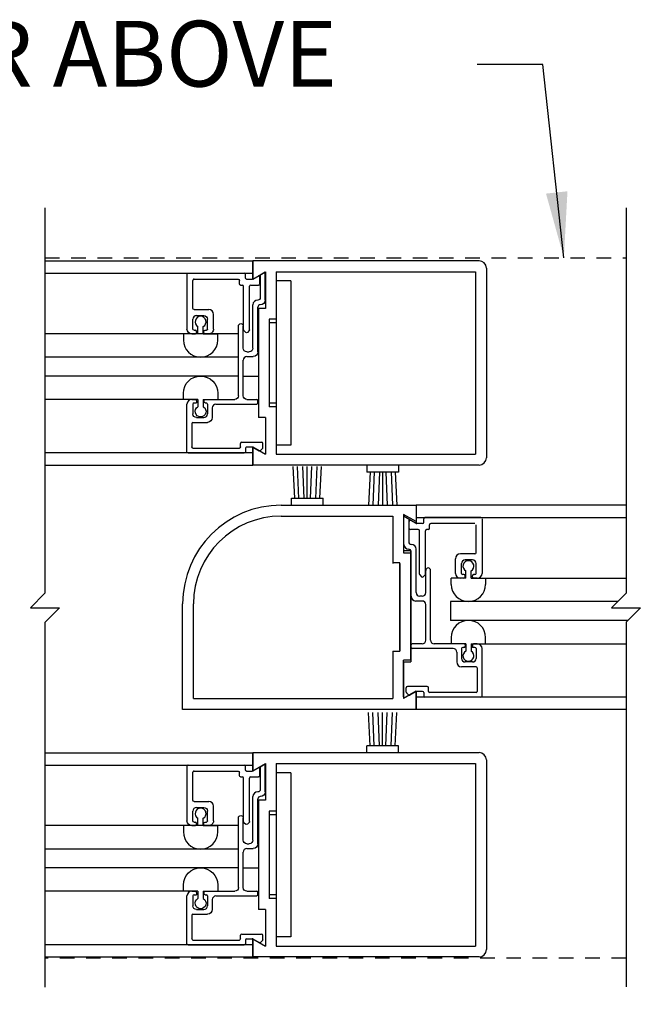
# Model space of a CAD drawing. Extents: x 185 to 1329, y 824 to 1107.
# Drawn here: x 1112 to 1118, y 991 to 999 of the extents above; entities that cross this region are included whole.
import ezdxf

# ---------------------------------------------------------------- set-up
doc = ezdxf.new("R2010")
doc.units = 0
doc.header["$MEASUREMENT"] = 0
doc.header["$PDMODE"] = 2
doc.header["$PDSIZE"] = -2
doc.linetypes.add('HIDDEN2', pattern=[0.1875, 0.125, -0.0625])
doc.layers.get('DEFPOINTS').update_dxf_attribs({"linetype": 'CONTINUOUS'})
for name, color, linetype in [('G-DETL-DIMS', 31, 'CONTINUOUS'), ('G-DETL-FINE', 32, 'CONTINUOUS'), ('G-DETL-HIDN', 32, 'HIDDEN2'), ('G-DETL-TEXT', 31, 'CONTINUOUS')]:
    doc.layers.add(name, color=color, linetype=linetype)
doc.styles.get("Standard").update_dxf_attribs({"font": 'romans.shx'})
doc.dimstyles.new('DIM6', dxfattribs={"dimscale": 6, "dimtxt": 0.09375, "dimasz": 0.09375, "dimexe": 0.0625, "dimexo": 0.03125, "dimgap": 0.03125, "dimtad": 1, "dimdec": 3, "dimzin": 4, "dimdsep": 46, "dimlunit": 5, "dimtxsty": 'Standard', "dimcen": -0.0625, "dimadec": 0, "dimazin": 0, "dimtfac": 1, "dimtdec": 3, "dimtofl": 0, "dimtmove": 0, "dimatfit": 3, "dimfxl": 0.06, "dimfrac": 2, "dimtolj": 1, "dimtzin": 4, "dimarcsym": 0})
doc.dimstyles.new('DIM6$7', dxfattribs={"dimscale": 6, "dimtxt": 0.09375, "dimasz": 0.09375, "dimexe": 0.0625, "dimexo": 0.03125, "dimgap": 0.03125, "dimtad": 0, "dimdec": 3, "dimzin": 4, "dimdsep": 46, "dimlunit": 5, "dimtxsty": 'Standard', "dimcen": -0.0625, "dimadec": 0, "dimazin": 0, "dimtfac": 1, "dimtdec": 3, "dimtofl": 0, "dimtmove": 0, "dimatfit": 3, "dimfxl": 0.06, "dimfrac": 2, "dimtolj": 1, "dimtzin": 4, "dimarcsym": 0})

# ---------------------------------------------------------------- blocks, each defined once
blk = doc.blocks.new('*D64')
at = {"layer": 'DEFPOINTS', "color": 0, "transparency": 16777216}
for p in [(1106.3194, 990.9629), (1137.1637, 990.9629), (1137.1637, 987.809)]:
    blk.add_point(p, dxfattribs=at)
at = {"layer": 'G-DETL-DIMS', "color": 0, "lineweight": -2, "transparency": 16777216}
for p, q in [((1106.3194, 990.7754), (1106.3194, 987.434)), ((1137.1637, 990.7754), (1137.1637, 987.434)), ((1106.8819, 987.809), (1136.6012, 987.809))]:
    blk.add_line(p, q, dxfattribs=at)
at = {"layer": 'G-DETL-DIMS', "color": 0, "transparency": 16777216}
for points in [[(1106.8819, 987.9027), (1106.8819, 987.7152), (1106.3194, 987.809)], [(1136.6012, 987.9027), (1136.6012, 987.7152), (1137.1637, 987.809)]]:
    blk.add_solid(points, dxfattribs=at)
at = {"layer": 'G-DETL-DIMS', "color": 0, "transparency": 16777216, "insert": (1121.7965, 988.2777), "char_height": 0.5625, "attachment_point": 5}
blk.add_mtext('\\A1;ROUGH OPENING', dxfattribs=at)
blk = doc.blocks.new('*D65')
at = {"layer": 'DEFPOINTS', "color": 0, "transparency": 16777216}
for p in [(1106.602, 990.9629), (1136.9137, 990.9629), (1136.9137, 989.0838)]:
    blk.add_point(p, dxfattribs=at)
at = {"layer": 'G-DETL-DIMS', "color": 0, "lineweight": -2, "transparency": 16777216}
for p, q in [((1106.602, 990.7754), (1106.602, 988.7088)), ((1136.9137, 990.7754), (1136.9137, 988.7088)), ((1107.1645, 989.0838), (1136.3512, 989.0838))]:
    blk.add_line(p, q, dxfattribs=at)
at = {"layer": 'G-DETL-DIMS', "color": 0, "transparency": 16777216}
for points in [[(1107.1645, 989.1776), (1107.1645, 988.9901), (1106.602, 989.0838)], [(1136.3512, 989.1776), (1136.3512, 988.9901), (1136.9137, 989.0838)]]:
    blk.add_solid(points, dxfattribs=at)
at = {"layer": 'G-DETL-DIMS', "color": 0, "transparency": 16777216, "insert": (1121.8636, 989.5526), "char_height": 0.5625, "attachment_point": 5}
blk.add_mtext('\\A1;PACKAGE WIDTH', dxfattribs=at)

msp = doc.modelspace()

# ---------------------------------------------------------------- linework, layer by layer
at = {"layer": 'G-DETL-FINE'}
for p, q in [((1112.5213, 996.936), (1114.3019, 996.936)), ((1116.2393, 996.936), (1114.3019, 996.936)), ((1114.3019, 996.936), (1114.3019, 996.78)), ((1114.3019, 996.78), (1114.3019, 996.936)), ((1116.3019, 996.8736), (1116.3019, 995.2486)), ((1112.5213, 996.8298), (1114.3019, 996.8298)), ((1113.7375, 996.8198), (1113.7375, 996.3518)), ((1113.7475, 996.8298), (1114.2275, 996.8298)), ((1113.7885, 996.5288), (1113.7885, 996.7688)), ((1113.7985, 996.7788), (1114.1765, 996.7788)), ((1114.1865, 996.7378), (1114.1865, 996.7688)), ((1114.2375, 996.7888), (1114.2375, 996.8198)), ((1114.2475, 996.7788), (1114.2969, 996.7788)), ((1114.3019, 996.78), (1114.4099, 996.8424)), ((1114.3019, 996.7802), (1114.3465, 996.8058)), ((1114.3615, 996.7378), (1114.3615, 996.7972)), ((1114.3655, 996.815), (1114.4065, 996.841)), ((1114.3655, 996.815), (1114.3655, 996.6204)), ((1114.4065, 996.6004), (1114.4065, 996.841)), ((1114.4099, 996.8424), (1114.4099, 996.529)), ((1114.5029, 996.843), (1116.2089, 996.843)), ((1114.5029, 996.843), (1114.5029, 996.436)), ((1114.5029, 996.7642), (1114.5029, 995.358)), ((1114.6279, 996.7642), (1114.5029, 996.7642)), ((1114.6279, 996.7642), (1114.6279, 995.358)), ((1116.2089, 996.843), (1116.2089, 995.279)), ((1114.1965, 996.7278), (1114.2125, 996.7278)), ((1114.2225, 996.346), (1114.2225, 996.7178)), ((1114.2735, 996.346), (1114.2735, 996.7178)), ((1114.2835, 996.7278), (1114.3515, 996.7278)), ((1114.3437, 996.6004), (1114.3455, 996.6004)), ((1113.7985, 996.5188), (1113.9235, 996.5188)), ((1114.3025, 996.1872), (1114.3025, 996.5594)), ((1114.3455, 996.1562), (1114.3455, 996.5394)), ((1114.3489, 996.529), (1114.3489, 995.593)), ((1114.4099, 996.529), (1114.3489, 996.529)), ((1114.3655, 996.5594), (1114.3655, 996.5594)), ((1113.7885, 996.3518), (1113.7885, 996.4358)), ((1113.8195, 996.4668), (1113.8825, 996.4668)), ((1113.9135, 996.3518), (1113.9135, 996.4358)), ((1113.9645, 996.3518), (1113.9645, 996.4778)), ((1114.5029, 996.436), (1114.4419, 996.436)), ((1114.4419, 996.436), (1114.4419, 995.686)), ((1113.7985, 996.3418), (1113.8095, 996.3418)), ((1113.8313, 996.3108), (1113.8313, 996.3738)), ((1113.8773, 996.3108), (1113.8773, 996.3738)), ((1113.8925, 996.3418), (1113.9035, 996.3418)), ((1114.1785, 995.7802), (1114.1785, 996.3776)), ((1114.2195, 996.1872), (1114.2195, 996.3776)), ((1114.2255, 996.3388), (1114.2409, 996.3234)), ((1114.2707, 996.3388), (1114.2551, 996.3234)), ((1114.5029, 996.4048), (1114.4419, 996.4048)), ((1114.1785, 996.3108), (1112.5213, 996.3108)), ((1113.8313, 996.3108), (1113.7069, 996.3108)), ((1113.7069, 996.3108), (1113.7069, 996.2578)), ((1113.7785, 996.3108), (1113.8095, 996.3108)), ((1113.8195, 996.3208), (1113.8195, 996.3318)), ((1113.8773, 996.3108), (1114.0019, 996.3108)), ((1113.8825, 996.3208), (1113.8825, 996.3318)), ((1113.8925, 996.3108), (1113.9235, 996.3108)), ((1114.0019, 996.2578), (1114.0019, 996.3108)), ((1114.1785, 996.1108), (1112.5213, 996.1108)), ((1114.2505, 996.1562), (1114.2715, 996.1562)), ((1114.2505, 996.1152), (1114.3047, 996.1152)), ((1114.2195, 995.7802), (1114.2195, 996.0842)), ((1114.1785, 995.949), (1112.5213, 995.949)), ((1114.2195, 995.949), (1114.3489, 995.949)), ((1113.7069, 995.7492), (1112.5213, 995.7492)), ((1113.7069, 995.7492), (1113.7069, 995.8022)), ((1113.8313, 995.7492), (1113.7069, 995.7492)), ((1113.7785, 995.7492), (1113.8095, 995.7492)), ((1113.8313, 995.7492), (1113.8313, 995.686)), ((1113.8773, 995.7492), (1114.0019, 995.7492)), ((1113.8773, 995.7492), (1113.8773, 995.686)), ((1113.8925, 995.7492), (1114.1475, 995.7492)), ((1114.0019, 995.8022), (1114.0019, 995.7492)), ((1114.2505, 995.7492), (1114.3355, 995.7492)), ((1113.7375, 995.3002), (1113.7375, 995.7082)), ((1113.7885, 995.7082), (1113.7885, 995.6242)), ((1113.7985, 995.7182), (1113.8195, 995.7182)), ((1113.8195, 995.7392), (1113.8195, 995.7182)), ((1113.8825, 995.7392), (1113.8825, 995.7282)), ((1113.8925, 995.7182), (1113.9035, 995.7182)), ((1113.9135, 995.7082), (1113.9135, 995.6242)), ((1113.9545, 995.6772), (1113.9545, 995.5932)), ((1113.9855, 995.7082), (1114.3355, 995.7082)), ((1114.3455, 995.7182), (1114.3455, 995.7392)), ((1114.5029, 995.7174), (1114.4419, 995.7174)), ((1114.5029, 995.686), (1114.4419, 995.686)), ((1114.5029, 995.686), (1114.5029, 995.279)), ((1113.8195, 995.5932), (1113.8825, 995.5932)), ((1114.4099, 995.593), (1114.3489, 995.593)), ((1114.4099, 995.593), (1114.4099, 995.2798)), ((1113.7785, 995.5422), (1113.7785, 995.3412)), ((1113.7885, 995.5522), (1113.9137, 995.5522)), ((1113.7885, 995.3312), (1114.1865, 995.3312)), ((1114.1965, 995.3412), (1114.1965, 995.3722)), ((1114.2065, 995.3822), (1114.3765, 995.3822)), ((1114.2375, 995.3312), (1114.2375, 995.3002)), ((1114.2475, 995.3412), (1114.2969, 995.3412)), ((1114.3019, 995.342), (1114.4099, 995.2798)), ((1114.3019, 995.342), (1114.3019, 995.186)), ((1114.3019, 995.186), (1114.3019, 995.342)), ((1114.3019, 995.3398), (1114.3549, 995.3092)), ((1114.3669, 995.3108), (1114.3837, 995.3274)), ((1114.3865, 995.3344), (1114.3865, 995.3722)), ((1114.6279, 995.358), (1114.5029, 995.358)), ((1114.3019, 995.2902), (1112.5213, 995.2902)), ((1113.7475, 995.2902), (1114.2275, 995.2902)), ((1114.5029, 995.279), (1116.2089, 995.279)), ((1112.5213, 995.186), (1114.3019, 995.186)), ((1116.2393, 995.186), (1114.3019, 995.186)), ((1114.6606, 994.9025), (1114.6473, 995.173)), ((1114.6948, 994.8999), (1114.6848, 995.173)), ((1114.7406, 994.9025), (1114.7302, 995.173)), ((1114.7682, 994.9025), (1114.7682, 995.173)), ((1114.7958, 994.9025), (1114.8063, 995.173)), ((1114.8418, 994.8999), (1114.8517, 995.173)), ((1114.876, 994.9025), (1114.8894, 995.173)), ((1115.2784, 995.186), (1115.2784, 995.126)), ((1115.5484, 995.186), (1115.5484, 995.126)), ((1115.5484, 995.126), (1115.2784, 995.126)), ((1115.3056, 995.126), (1115.2923, 994.8425)), ((1115.34, 995.1286), (1115.3299, 994.8425)), ((1115.3858, 995.126), (1115.3753, 994.8425)), ((1115.4134, 995.126), (1115.4134, 994.8425)), ((1115.441, 995.126), (1115.4516, 994.8425)), ((1115.4868, 995.1286), (1115.4969, 994.8425)), ((1115.5212, 995.126), (1115.5346, 994.8425)), ((1114.5447, 994.8425), (1115.7007, 994.8425)), ((1114.6332, 994.8425), (1114.6332, 994.9025)), ((1114.6332, 994.9025), (1114.9032, 994.9025)), ((1114.9032, 994.8425), (1114.9032, 994.9025)), ((1115.7007, 994.8425), (1115.7007, 994.7015)), ((1115.7007, 994.8425), (1115.7007, 994.6865)), ((1117.498, 994.8425), (1115.7007, 994.8425)), ((1114.5443, 994.7495), (1115.4997, 994.7495)), ((1115.4997, 994.7495), (1115.4997, 994.3501)), ((1115.5927, 994.7639), (1115.5927, 994.4505)), ((1115.7007, 994.7015), (1115.5927, 994.7639)), ((1115.5927, 994.7489), (1115.5927, 994.4355)), ((1115.7007, 994.6865), (1115.5927, 994.7489)), ((1115.5959, 994.5069), (1115.5959, 994.7473)), ((1115.7007, 994.7385), (1117.498, 994.7385)), ((1116.2549, 994.7363), (1115.7749, 994.7363)), ((1115.4997, 994.7175), (1115.4997, 994.3425)), ((1115.6369, 994.7234), (1115.6369, 994.5269)), ((1115.6409, 994.6443), (1115.6409, 994.7037)), ((1115.7007, 994.6865), (1115.6559, 994.7123)), ((1115.7549, 994.6853), (1115.7057, 994.6853)), ((1115.7649, 994.6953), (1115.7649, 994.7263)), ((1115.8159, 994.6443), (1115.8159, 994.6753)), ((1116.2039, 994.6853), (1115.8259, 994.6853)), ((1116.2139, 994.4353), (1116.2139, 994.6753)), ((1116.2649, 994.7263), (1116.2649, 994.2583)), ((1115.7189, 994.6343), (1115.6509, 994.6343)), ((1115.7289, 994.2523), (1115.7289, 994.6243)), ((1115.7799, 994.2523), (1115.7799, 994.6243)), ((1115.8059, 994.6343), (1115.7899, 994.6343)), ((1115.6589, 994.5069), (1115.6569, 994.5069)), ((1115.6537, 994.4505), (1115.5927, 994.4505)), ((1115.5927, 994.4355), (1115.6537, 994.4355)), ((1115.6371, 994.4659), (1115.6369, 994.4659)), ((1115.6537, 993.5145), (1115.6537, 994.4505)), ((1115.6537, 994.4355), (1115.6537, 993.4995)), ((1115.6569, 994.0625), (1115.6569, 994.4459)), ((1115.6999, 994.0935), (1115.6999, 994.4659)), ((1116.2039, 994.4253), (1116.0789, 994.4253)), ((1115.5607, 994.3501), (1115.4997, 994.3501)), ((1115.5607, 993.6001), (1115.5607, 994.3501)), ((1115.5607, 994.3425), (1115.5607, 993.5925)), ((1116.0379, 994.2583), (1116.0379, 994.3843)), ((1116.0889, 994.2583), (1116.0889, 994.3423)), ((1116.1829, 994.3733), (1116.1199, 994.3733)), ((1116.2139, 994.2583), (1116.2139, 994.3423)), ((1115.7319, 994.2453), (1115.7475, 994.2297)), ((1115.7771, 994.2453), (1115.7615, 994.2297)), ((1115.7829, 994.0935), (1115.7829, 994.2841)), ((1115.8239, 993.6865), (1115.8239, 994.2841)), ((1116.1099, 994.2483), (1116.0989, 994.2483)), ((1116.1199, 994.2273), (1116.1199, 994.2383)), ((1116.1251, 994.2173), (1116.1251, 994.2803)), ((1116.1711, 994.2173), (1116.1711, 994.2803)), ((1116.1829, 994.2273), (1116.1829, 994.2383)), ((1116.2039, 994.2483), (1116.1929, 994.2483)), ((1116.1251, 994.2173), (1116.0007, 994.2173)), ((1116.0007, 994.1641), (1116.0007, 994.2173)), ((1116.1099, 994.2173), (1116.0789, 994.2173)), ((1116.1711, 994.2173), (1116.2957, 994.2173)), ((1116.1711, 994.2173), (1117.498, 994.2173)), ((1116.2239, 994.2173), (1116.1929, 994.2173)), ((1116.2957, 994.2173), (1116.2957, 994.1641)), ((1115.7519, 994.0625), (1115.7311, 994.0625)), ((1113.7007, 993.0925), (1113.7007, 993.9985)), ((1113.7937, 993.1855), (1113.7937, 993.9985)), ((1115.7519, 994.0215), (1115.6979, 994.0215)), ((1115.7829, 993.6865), (1115.7829, 993.9905)), ((1115.9953, 994.0171), (1115.9953, 993.8555)), ((1117.425, 994.0161), (1115.9953, 994.0161)), ((1117.5127, 993.8539), (1115.9953, 993.8555)), ((1115.6569, 993.6245), (1115.6569, 993.6455)), ((1115.7519, 993.6555), (1115.6669, 993.6555)), ((1116.1099, 993.6555), (1115.8549, 993.6555)), ((1116.0007, 993.7085), (1116.0007, 993.6555)), ((1116.1251, 993.6555), (1116.0007, 993.6555)), ((1116.1199, 993.6455), (1116.1199, 993.6345)), ((1116.1251, 993.6555), (1116.1251, 993.5925)), ((1116.1711, 993.6555), (1116.1711, 993.5925)), ((1116.1711, 993.6555), (1116.2957, 993.6555)), ((1116.1711, 993.6555), (1117.498, 993.6555)), ((1116.1829, 993.6455), (1116.1829, 993.6245)), ((1116.2239, 993.6555), (1116.1929, 993.6555)), ((1116.2957, 993.6555), (1116.2957, 993.7085)), ((1115.4997, 993.5925), (1115.4997, 993.1855)), ((1115.4997, 993.5925), (1115.5607, 993.5925)), ((1116.0171, 993.6145), (1115.6669, 993.6145)), ((1116.0479, 993.5835), (1116.0479, 993.4995)), ((1116.0889, 993.6145), (1116.0889, 993.5305)), ((1116.1099, 993.6245), (1116.0989, 993.6245)), ((1116.2039, 993.6245), (1116.1829, 993.6245)), ((1116.2139, 993.6145), (1116.2139, 993.5305)), ((1116.2649, 993.2065), (1116.2649, 993.6145)), ((1115.6537, 993.5145), (1115.5927, 993.5145)), ((1115.5927, 993.2011), (1115.5927, 993.5145)), ((1115.5927, 993.4995), (1115.6537, 993.4995)), ((1115.5927, 993.4995), (1115.5927, 993.1861)), ((1116.1829, 993.4995), (1116.1199, 993.4995)), ((1116.2139, 993.4585), (1116.0889, 993.4585)), ((1116.2239, 993.4485), (1116.2239, 993.2475)), ((1115.7007, 993.2485), (1115.5927, 993.1861)), ((1115.6159, 993.2409), (1115.6159, 993.2785)), ((1115.6354, 993.2173), (1115.6188, 993.2339)), ((1115.7959, 993.2885), (1115.6259, 993.2885)), ((1115.7007, 993.2463), (1115.6477, 993.2157)), ((1115.7007, 993.0925), (1115.7007, 993.2485)), ((1115.7007, 993.2485), (1115.7007, 993.0925)), ((1115.7549, 993.2475), (1115.7057, 993.2475)), ((1115.7649, 993.2375), (1115.7649, 993.2065)), ((1115.8059, 993.2475), (1115.8059, 993.2785)), ((1116.2139, 993.2375), (1115.8161, 993.2375)), ((1113.7937, 993.1855), (1115.4997, 993.1855)), ((1117.498, 993.1989), (1115.7007, 993.1989)), ((1116.2549, 993.1965), (1115.7749, 993.1965)), ((1115.7007, 993.0925), (1113.7007, 993.0925)), ((1115.3056, 992.7822), (1115.2923, 993.0656)), ((1115.34, 992.7796), (1115.3299, 993.0656)), ((1115.3858, 992.7822), (1115.3753, 993.0656)), ((1115.4134, 992.7822), (1115.4134, 993.0656)), ((1115.441, 992.7822), (1115.4516, 993.0656)), ((1115.4868, 992.7796), (1115.4969, 993.0656)), ((1115.5212, 992.7822), (1115.5346, 993.0656)), ((1117.498, 993.0925), (1115.7007, 993.0925)), ((1112.5213, 992.7222), (1114.3019, 992.7222)), ((1116.2393, 992.7222), (1114.3019, 992.7222)), ((1114.3019, 992.7222), (1114.3019, 992.5662)), ((1114.3019, 992.5662), (1114.3019, 992.7222)), ((1115.5484, 992.7822), (1115.2784, 992.7822)), ((1115.2784, 992.7222), (1115.2784, 992.7822)), ((1115.5484, 992.7222), (1115.5484, 992.7822)), ((1114.3019, 992.5662), (1114.4099, 992.6286)), ((1114.3655, 992.6012), (1114.4065, 992.6272)), ((1114.4065, 992.3866), (1114.4065, 992.6272)), ((1114.4099, 992.6286), (1114.4099, 992.3152)), ((1114.5029, 992.6292), (1116.2089, 992.6292)), ((1114.5029, 992.6292), (1114.5029, 992.2222)), ((1116.2089, 992.6292), (1116.2089, 991.0652)), ((1116.3019, 992.6598), (1116.3019, 991.0348)), ((1112.5213, 992.616), (1114.3019, 992.616)), ((1113.7375, 992.606), (1113.7375, 992.138)), ((1113.7475, 992.616), (1114.2275, 992.616)), ((1113.7885, 992.315), (1113.7885, 992.555)), ((1113.7985, 992.565), (1114.1765, 992.565)), ((1114.1865, 992.524), (1114.1865, 992.555)), ((1114.2375, 992.575), (1114.2375, 992.606)), ((1114.2475, 992.565), (1114.2969, 992.565)), ((1114.3019, 992.5664), (1114.3465, 992.592)), ((1114.3615, 992.524), (1114.3615, 992.5834)), ((1114.3655, 992.6012), (1114.3655, 992.4066)), ((1114.5029, 992.5504), (1114.5029, 991.1442)), ((1114.6279, 992.5504), (1114.5029, 992.5504)), ((1114.6279, 992.5504), (1114.6279, 991.1442)), ((1114.1965, 992.514), (1114.2125, 992.514)), ((1114.2225, 992.1322), (1114.2225, 992.504)), ((1114.2735, 992.1322), (1114.2735, 992.504)), ((1114.2835, 992.514), (1114.3515, 992.514)), ((1114.3437, 992.3866), (1114.3455, 992.3866)), ((1113.7985, 992.305), (1113.9235, 992.305)), ((1114.3025, 991.9734), (1114.3025, 992.3456)), ((1114.3455, 991.9424), (1114.3455, 992.3256)), ((1114.3489, 992.3152), (1114.3489, 991.3792)), ((1114.4099, 992.3152), (1114.3489, 992.3152)), ((1114.3655, 992.3456), (1114.3655, 992.3456)), ((1113.7885, 992.138), (1113.7885, 992.222)), ((1113.8195, 992.253), (1113.8825, 992.253)), ((1113.9135, 992.138), (1113.9135, 992.222)), ((1113.9645, 992.138), (1113.9645, 992.264)), ((1114.5029, 992.2222), (1114.4419, 992.2222)), ((1114.4419, 992.2222), (1114.4419, 991.4722)), ((1113.7985, 992.128), (1113.8095, 992.128)), ((1113.8313, 992.097), (1113.8313, 992.16)), ((1113.8773, 992.097), (1113.8773, 992.16)), ((1113.8925, 992.128), (1113.9035, 992.128)), ((1114.1785, 991.5664), (1114.1785, 992.1638)), ((1114.2195, 991.9734), (1114.2195, 992.1638)), ((1114.2255, 992.125), (1114.2409, 992.1096)), ((1114.2707, 992.125), (1114.2551, 992.1096)), ((1114.5029, 992.191), (1114.4419, 992.191)), ((1114.1785, 992.097), (1112.5213, 992.097)), ((1113.8313, 992.097), (1113.7069, 992.097)), ((1113.7069, 992.097), (1113.7069, 992.044)), ((1113.7785, 992.097), (1113.8095, 992.097)), ((1113.8195, 992.107), (1113.8195, 992.118)), ((1113.8773, 992.097), (1114.0019, 992.097)), ((1113.8825, 992.107), (1113.8825, 992.118)), ((1113.8925, 992.097), (1113.9235, 992.097)), ((1114.0019, 992.044), (1114.0019, 992.097)), ((1114.1785, 991.897), (1112.5213, 991.897)), ((1114.2195, 991.5664), (1114.2195, 991.8704)), ((1114.2505, 991.9424), (1114.2715, 991.9424)), ((1114.2505, 991.9014), (1114.3047, 991.9014)), ((1114.1785, 991.7352), (1112.5213, 991.7352)), ((1114.2195, 991.7352), (1114.3489, 991.7352)), ((1113.7069, 991.5354), (1112.5213, 991.5354)), ((1113.7069, 991.5354), (1113.7069, 991.5884)), ((1113.8313, 991.5354), (1113.7069, 991.5354)), ((1113.7785, 991.5354), (1113.8095, 991.5354)), ((1113.8313, 991.5354), (1113.8313, 991.4722)), ((1113.8773, 991.5354), (1114.0019, 991.5354)), ((1113.8773, 991.5354), (1113.8773, 991.4722)), ((1113.8925, 991.5354), (1114.1475, 991.5354)), ((1114.0019, 991.5884), (1114.0019, 991.5354)), ((1114.2505, 991.5354), (1114.3355, 991.5354)), ((1113.7375, 991.0864), (1113.7375, 991.4944)), ((1113.7885, 991.4944), (1113.7885, 991.4104)), ((1113.7985, 991.5044), (1113.8195, 991.5044)), ((1113.8195, 991.5254), (1113.8195, 991.5044)), ((1113.8825, 991.5254), (1113.8825, 991.5144)), ((1113.8925, 991.5044), (1113.9035, 991.5044)), ((1113.9135, 991.4944), (1113.9135, 991.4104)), ((1113.9545, 991.4634), (1113.9545, 991.3794)), ((1113.9855, 991.4944), (1114.3355, 991.4944)), ((1114.3455, 991.5044), (1114.3455, 991.5254)), ((1114.5029, 991.5036), (1114.4419, 991.5036)), ((1114.5029, 991.4722), (1114.4419, 991.4722)), ((1114.5029, 991.4722), (1114.5029, 991.0652)), ((1113.8195, 991.3794), (1113.8825, 991.3794)), ((1114.4099, 991.3792), (1114.3489, 991.3792)), ((1114.4099, 991.3792), (1114.4099, 991.066)), ((1113.7785, 991.3284), (1113.7785, 991.1274)), ((1113.7885, 991.3384), (1113.9137, 991.3384)), ((1113.7885, 991.1174), (1114.1865, 991.1174)), ((1114.1965, 991.1274), (1114.1965, 991.1584)), ((1114.2065, 991.1684), (1114.3765, 991.1684)), ((1114.2375, 991.1174), (1114.2375, 991.0864)), ((1114.2475, 991.1274), (1114.2969, 991.1274)), ((1114.3019, 991.1282), (1114.4099, 991.066)), ((1114.3019, 991.1282), (1114.3019, 990.9722)), ((1114.3019, 990.9722), (1114.3019, 991.1282)), ((1114.3019, 991.126), (1114.3549, 991.0954)), ((1114.3669, 991.097), (1114.3837, 991.1136)), ((1114.3865, 991.1206), (1114.3865, 991.1584)), ((1114.6279, 991.1442), (1114.5029, 991.1442)), ((1114.3019, 991.0764), (1112.5213, 991.0764)), ((1113.7475, 991.0764), (1114.2275, 991.0764)), ((1114.5029, 991.0652), (1116.2089, 991.0652)), ((1112.5213, 990.9722), (1114.3019, 990.9722)), ((1116.2393, 990.9722), (1114.3019, 990.9722))]:
    msp.add_line(p, q, dxfattribs=at)
for centre, radius, start, end in [((1116.2393, 996.8736), 0.0626, 0, 90), ((1113.7475, 996.8198), 0.01, 90.0003, 180.0003), ((1113.7985, 996.7688), 0.01, 90.0003, 180.0003), ((1114.2275, 996.8198), 0.01, 0.0003, 90.0003), ((1114.3515, 996.7972), 0.01, 359.9995, 120.0001), ((1114.2125, 996.7178), 0.01, 0.0003, 90.0003), ((1114.2835, 996.7178), 0.01, 90.003, 180.0003), ((1114.3435, 996.5594), 0.041, 89.8661, 179.8661), ((1113.9235, 996.4778), 0.041, 0.0003, 90.0003), ((1114.3655, 996.5394), 0.02, 90, 180), ((1113.8195, 996.4358), 0.031, 90.0003, 180.0003), ((1113.8543, 996.4142), 0.0466, 299.6461, 240.354), ((1113.8095, 996.3318), 0.01, 0.0003, 90.0003), ((1113.8543, 996.2582), 0.1476, 180.2026, 359.7973), ((1114.2505, 996.0842), 0.031, 90, 180), ((1113.7785, 995.7082), 0.041, 90, 180), ((1113.8095, 995.7392), 0.01, 0, 90), ((1114.3355, 995.7392), 0.01, 0, 90), ((1113.7985, 995.7082), 0.01, 90, 180), ((1113.9035, 995.7082), 0.01, 0, 90), ((1113.9855, 995.6772), 0.031, 90.1472, 180), ((1113.8825, 995.6242), 0.031, 270, 0), ((1113.7885, 995.5422), 0.01, 90, 180), ((1114.2065, 995.3722), 0.01, 90, 180), ((1114.2475, 995.3312), 0.01, 90, 180), ((1114.2969, 995.3312), 0.01, 60.002, 90), ((1114.3765, 995.3722), 0.01, 0, 90), ((1116.2393, 995.2486), 0.0626, 270, 0), ((1114.5447, 993.9985), 0.844, 90, 180), ((1114.5447, 993.9985), 0.751, 90.032, 180), ((1115.7749, 994.7263), 0.01, 90, 180), ((1115.6509, 994.7037), 0.01, 59.9993, 180), ((1115.7057, 994.6953), 0.01, 239.9993, 270), ((1115.7549, 994.6953), 0.01, 270, 0), ((1115.8259, 994.6753), 0.01, 90, 180), ((1115.6509, 994.6443), 0.01, 180, 270), ((1115.7189, 994.6243), 0.01, 0, 90), ((1115.7899, 994.6243), 0.01, 90, 180), ((1115.8059, 994.6443), 0.01, 270, 0), ((1115.6369, 994.5069), 0.041, 180, 270), ((1115.6569, 994.5269), 0.02, 180, 270), ((1115.6589, 994.4659), 0.041, 0.1397, 90.1397), ((1115.6369, 994.4459), 0.02, 0, 90), ((1116.0789, 994.3843), 0.041, 90, 180), ((1116.2039, 994.4353), 0.01, 270, 0), ((1116.1199, 994.3423), 0.031, 90, 180), ((1116.1481, 994.3207), 0.0466, 299.641, 240.359), ((1116.1829, 994.3423), 0.031, 0, 90), ((1115.7389, 994.2523), 0.01, 180, 225), ((1115.7545, 994.2369), 0.01, 225, 315), ((1115.7699, 994.2523), 0.01, 314.919, 0), ((1115.8035, 994.2841), 0.0206, 0, 180), ((1116.0789, 994.2583), 0.041, 180, 270), ((1116.0989, 994.2583), 0.01, 180, 270), ((1116.1099, 994.2383), 0.01, 0, 90), ((1116.1929, 994.2383), 0.01, 90, 180), ((1116.2039, 994.2583), 0.01, 270, 0), ((1116.2239, 994.2583), 0.041, 270, 0), ((1116.1481, 994.1647), 0.1476, 180.202, 359.798), ((1116.1099, 994.2273), 0.01, 270, 0), ((1116.1929, 994.2273), 0.01, 180, 270), ((1115.6979, 994.0625), 0.041, 180, 270), ((1115.7311, 994.0935), 0.031, 180, 270), ((1115.7519, 994.0935), 0.031, 270, 0), ((1115.7519, 993.9905), 0.031, 0, 90), ((1116.1481, 993.7081), 0.1476, 0.202, 179.798), ((1115.6669, 993.6455), 0.01, 90, 180), ((1115.7519, 993.6865), 0.031, 270, 0), ((1115.7519, 993.6865), 0.031, 270, 0), ((1115.8549, 993.6865), 0.031, 180, 270), ((1115.8549, 993.6865), 0.031, 180, 270), ((1116.1099, 993.6455), 0.01, 0, 90), ((1116.1929, 993.6455), 0.01, 90, 180), ((1116.2239, 993.6145), 0.041, 0, 90), ((1115.6669, 993.6245), 0.01, 180, 270), ((1116.0169, 993.5835), 0.031, 0, 89.8521), ((1116.0989, 993.6145), 0.01, 90, 180), ((1116.1481, 993.5521), 0.0466, 119.641, 60.359), ((1116.1099, 993.6345), 0.01, 270, 0), ((1116.2039, 993.6145), 0.01, 0, 90), ((1116.0889, 993.4995), 0.041, 180, 269.8882), ((1116.1199, 993.5305), 0.031, 180, 270), ((1116.1829, 993.5305), 0.031, 270, 0), ((1116.2139, 993.4485), 0.01, 0, 90), ((1115.6259, 993.2785), 0.01, 90, 180), ((1115.6259, 993.2409), 0.01, 180, 225.081), ((1115.6426, 993.2243), 0.01, 224.919, 300.0007), ((1115.7057, 993.2375), 0.01, 90, 120.0007), ((1115.7549, 993.2375), 0.01, 0, 90), ((1115.7959, 993.2785), 0.01, 0, 90), ((1115.8161, 993.2475), 0.01, 180, 270), ((1116.2139, 993.2475), 0.01, 270, 0), ((1115.7749, 993.2065), 0.01, 180, 270), ((1116.2549, 993.2065), 0.01, 270, 0), ((1116.2393, 992.6598), 0.0626, 0, 90), ((1113.7475, 992.606), 0.01, 90.0003, 180.0003), ((1113.7985, 992.555), 0.01, 90.0003, 180.0003), ((1114.2275, 992.606), 0.01, 0.0003, 90.0003), ((1114.3515, 992.5834), 0.01, 359.9995, 120.0001), ((1114.2125, 992.504), 0.01, 0.0003, 90.0003), ((1114.2835, 992.504), 0.01, 90.003, 180.0003), ((1114.3435, 992.3456), 0.041, 89.8661, 179.8661), ((1113.9235, 992.264), 0.041, 0.0003, 90.0003), ((1114.3655, 992.3256), 0.02, 90, 180), ((1113.8195, 992.222), 0.031, 90.0003, 180.0003), ((1113.8543, 992.2004), 0.0466, 299.6461, 240.354), ((1113.8095, 992.118), 0.01, 0.0003, 90.0003), ((1113.8543, 992.0444), 0.1476, 180.2026, 359.7973), ((1114.2505, 991.8704), 0.031, 90, 180), ((1113.7785, 991.4944), 0.041, 90, 180), ((1113.8095, 991.5254), 0.01, 0, 90), ((1114.3355, 991.5254), 0.01, 0, 90), ((1113.7985, 991.4944), 0.01, 90, 180), ((1113.9035, 991.4944), 0.01, 0, 90), ((1113.9855, 991.4634), 0.031, 90.1472, 180), ((1113.8825, 991.4104), 0.031, 270, 0), ((1113.7885, 991.3284), 0.01, 90, 180), ((1114.2065, 991.1584), 0.01, 90, 180), ((1114.2475, 991.1174), 0.01, 90, 180), ((1114.2969, 991.1174), 0.01, 60.002, 90), ((1114.3765, 991.1584), 0.01, 0, 90), ((1116.2393, 991.0348), 0.0626, 270, 0)]:
    msp.add_arc(centre, radius, start, end, dxfattribs=at)
at = {"layer": 'G-DETL-FINE', "extrusion": (0, 0, -1)}
for centre, radius, start, end in [((-1114.1765, 996.7688), 0.01, 89.9997, 179.9997), ((-1114.2475, 996.7888), 0.01, 269.9997, 359.9997), ((-1114.2969, 996.7888), 0.01, 240.0015, 269.9997), ((-1114.1965, 996.7378), 0.01, 269.9997, 359.9997), ((-1114.3515, 996.7378), 0.01, 179.9997, 269.9997), ((-1114.3455, 996.6204), 0.02, 180, 270), ((-1114.3655, 996.6004), 0.041, 180, 270), ((-1113.7985, 996.5288), 0.01, 269.9997, 359.9997), ((-1113.8825, 996.4358), 0.031, 89.9997, 179.9997), ((-1113.7785, 996.3518), 0.041, 269.9997, 359.9997), ((-1113.7985, 996.3518), 0.01, 269.9997, 359.9997), ((-1113.8925, 996.3318), 0.01, 359.9997, 89.9997), ((-1113.9035, 996.3518), 0.01, 179.9997, 269.9997), ((-1113.9235, 996.3518), 0.041, 179.9997, 269.9997), ((-1114.1991, 996.3776), 0.0204, 0, 180), ((-1114.2325, 996.346), 0.01, 315.0013, 359.9997), ((-1114.2635, 996.346), 0.01, 180.0006, 224.9987), ((-1113.8095, 996.3208), 0.01, 179.9997, 269.9997), ((-1113.8925, 996.3208), 0.01, 269.9997, 359.9997), ((-1114.2481, 996.3304), 0.01, 225.0015, 314.9988), ((-1114.2505, 996.1872), 0.031, 270, 0), ((-1114.2715, 996.1872), 0.031, 180, 270), ((-1114.3045, 996.1562), 0.041, 180, 270), ((-1113.8543, 995.8016), 0.1476, 0.2051, 179.7998), ((-1113.8925, 995.7392), 0.01, 0, 90), ((-1114.1475, 995.7802), 0.031, 180, 270), ((-1114.1475, 995.7802), 0.031, 180, 270), ((-1114.2505, 995.7802), 0.031, 270, 0), ((-1114.2505, 995.7802), 0.031, 270, 0), ((-1113.8543, 995.6456), 0.0466, 119.6485, 60.3564), ((-1113.8925, 995.7282), 0.01, 270, 0), ((-1114.3355, 995.7182), 0.01, 180, 270), ((-1113.8195, 995.6242), 0.031, 270, 0), ((-1113.9135, 995.5932), 0.041, 180, 269.8661), ((-1113.7885, 995.3412), 0.01, 270, 0), ((-1114.1865, 995.3412), 0.01, 180, 270), ((-1114.3765, 995.3344), 0.01, 180.0036, 224.9958), ((-1113.7475, 995.3002), 0.01, 270, 0), ((-1114.2275, 995.3002), 0.01, 180, 270), ((-1114.3599, 995.3178), 0.01, 225.0015, 299.9997), ((-1114.1765, 992.555), 0.01, 89.9997, 179.9997), ((-1114.2475, 992.575), 0.01, 269.9997, 359.9997), ((-1114.2969, 992.575), 0.01, 240.0015, 269.9997), ((-1114.1965, 992.524), 0.01, 269.9997, 359.9997), ((-1114.3515, 992.524), 0.01, 179.9997, 269.9997), ((-1114.3455, 992.4066), 0.02, 180, 270), ((-1114.3655, 992.3866), 0.041, 180, 270), ((-1113.7985, 992.315), 0.01, 269.9997, 359.9997), ((-1113.8825, 992.222), 0.031, 89.9997, 179.9997), ((-1113.7785, 992.138), 0.041, 269.9997, 359.9997), ((-1113.7985, 992.138), 0.01, 269.9997, 359.9997), ((-1113.8925, 992.118), 0.01, 359.9997, 89.9997), ((-1113.9035, 992.138), 0.01, 179.9997, 269.9997), ((-1113.9235, 992.138), 0.041, 179.9997, 269.9997), ((-1114.1991, 992.1638), 0.0204, 0, 180), ((-1114.2325, 992.1322), 0.01, 315.0013, 359.9997), ((-1114.2635, 992.1322), 0.01, 180.0006, 224.9987), ((-1113.8095, 992.107), 0.01, 179.9997, 269.9997), ((-1113.8925, 992.107), 0.01, 269.9997, 359.9997), ((-1114.2481, 992.1166), 0.01, 225.0015, 314.9988), ((-1114.2505, 991.9734), 0.031, 270, 0), ((-1114.2715, 991.9734), 0.031, 180, 270), ((-1114.3045, 991.9424), 0.041, 180, 270), ((-1113.8543, 991.5878), 0.1476, 0.2051, 179.7998), ((-1113.8925, 991.5254), 0.01, 0, 90), ((-1114.1475, 991.5664), 0.031, 180, 270), ((-1114.1475, 991.5664), 0.031, 180, 270), ((-1114.2505, 991.5664), 0.031, 270, 0), ((-1114.2505, 991.5664), 0.031, 270, 0), ((-1113.8543, 991.4318), 0.0466, 119.6485, 60.3564), ((-1113.8925, 991.5144), 0.01, 270, 0), ((-1114.3355, 991.5044), 0.01, 180, 270), ((-1113.8195, 991.4104), 0.031, 270, 0), ((-1113.9135, 991.3794), 0.041, 180, 269.8661), ((-1113.7885, 991.1274), 0.01, 270, 0), ((-1114.1865, 991.1274), 0.01, 180, 270), ((-1114.3765, 991.1206), 0.01, 180.0036, 224.9958), ((-1113.7475, 991.0864), 0.01, 270, 0), ((-1114.2275, 991.0864), 0.01, 180, 270), ((-1114.3599, 991.104), 0.01, 225.0015, 299.9997)]:
    msp.add_arc(centre, radius, start, end, dxfattribs=at)
at = {"layer": 'G-DETL-HIDN'}
for p, q in [((1112.5213, 996.9631), (1117.498, 996.9629)), ((1117.498, 990.9629), (1112.5213, 990.9629))]:
    msp.add_line(p, q, dxfattribs=at)
at = {"layer": 'G-DETL-TEXT'}
for p, q in [((1112.5213, 997.3898), (1112.5213, 994.0879)), ((1117.498, 997.391), (1117.498, 994.0891)), ((1112.5213, 994.0879), (1112.3963, 993.9629)), ((1117.498, 994.0891), (1117.373, 993.9641)), ((1112.3963, 993.9629), (1112.6463, 993.9629)), ((1112.6463, 993.9629), (1112.5213, 993.8379)), ((1117.373, 993.9641), (1117.623, 993.9641)), ((1117.623, 993.9641), (1117.498, 993.8391)), ((1112.5213, 993.8379), (1112.5213, 990.7137)), ((1117.498, 993.8391), (1117.498, 990.7149))]:
    msp.add_line(p, q, dxfattribs=at)

# ---------------------------------------------------------------- texts
at = {"layer": 'G-DETL-DIMS', "insert": (1109.472, 998.9922), "char_height": 0.5625, "width": 7.552711, "attachment_point": 1}
msp.add_mtext('\\A1;HEADER ABOVE', dxfattribs=at)

# ---------------------------------------------------------------- dimensions: what is measured, and where the dimension line sits
at = {"layer": 'G-DETL-DIMS'}
for base, p1, p2, text, picture, middle in [((1137.1637, 987.809), (1106.3194, 990.9629), (1137.1637, 990.9629), 'ROUGH OPENING', '*D64', (1121.7965, 987.809)), ((1136.9137, 989.0838), (1106.602, 990.9629), (1136.9137, 990.9629), 'PACKAGE WIDTH', '*D65', (1121.8636, 989.0838))]:
    dim = msp.add_linear_dim(base=base, p1=p1, p2=p2, text=text, dimstyle='DIM6', override={"dimpost": '"'}, dxfattribs=at)
    dim.commit()
    dim.dimension.update_dxf_attribs({"geometry": picture, "text_midpoint": middle, "dimtype": 160})

# ---------------------------------------------------------------- leaders
at = {"layer": 'G-DETL-DIMS', "annotation_type": 0, "has_hookline": 1, "hookline_direction": 1, "text_width": 6.2411}
msp.add_leader([(1116.9656, 996.9629), (1116.7847, 998.6172), (1116.2222, 998.6172)], dimstyle='DIM6$7', dxfattribs=at)

doc.saveas('drawing.dxf')
